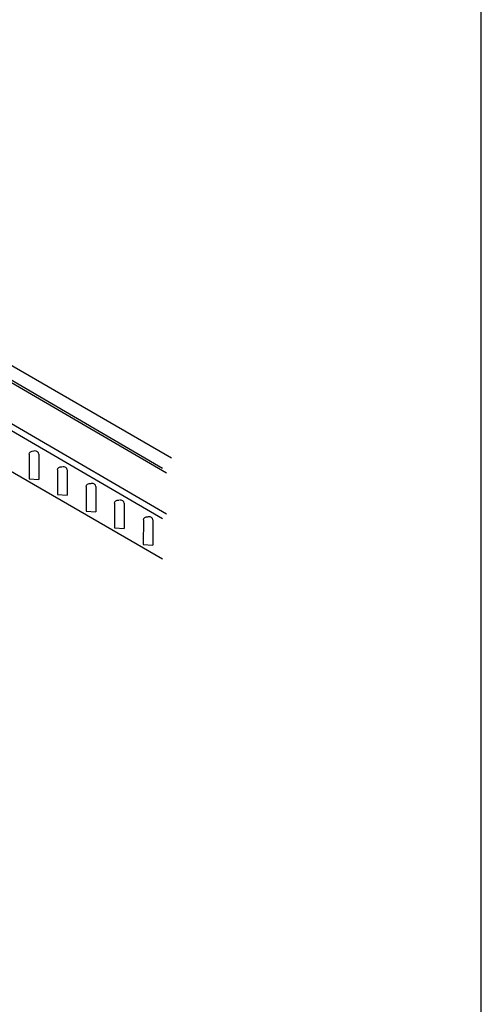
# Model space of a CAD drawing. Units: inches. Extents: x 0.1 to 8.4, y 0 to 10.9.
# Drawn here: x 7.8 to 8.4, y 5.8 to 7.2 of the extents above; entities that cross this region are included whole.
import ezdxf

# ---------------------------------------------------------------- set-up
doc = ezdxf.new("R2010")
doc.units = ezdxf.units.IN
doc.header["$MEASUREMENT"] = 0
doc.layers.add('LAYER_1', color=7, linetype='Continuous')

# ---------------------------------------------------------------- blocks, each defined once
blk = doc.blocks.new('block 16')
at = {"layer": 'LAYER_1', "color": 7, "lineweight": 25, "true_color": 0xffffff}
blk.add_lwpolyline([(7.3676, 6.8869), (7.9661, 6.538)], dxfattribs=at)
blk = doc.blocks.new('block 15')
at = {"layer": 'LAYER_1'}
blk.add_blockref('block 16', (0, 0), dxfattribs=at)
blk = doc.blocks.new('block 14')
at = {"layer": 'LAYER_1'}
blk.add_blockref('block 15', (0, 0), dxfattribs=at)
blk = doc.blocks.new('block 19')
at = {"layer": 'LAYER_1', "color": 7, "lineweight": 25, "true_color": 0xffffff}
blk.add_lwpolyline([(7.3732, 6.8797), (7.9717, 6.5318)], dxfattribs=at)
blk = doc.blocks.new('block 18')
at = {"layer": 'LAYER_1'}
blk.add_blockref('block 19', (0, 0), dxfattribs=at)
blk = doc.blocks.new('block 17')
at = {"layer": 'LAYER_1'}
blk.add_blockref('block 18', (0, 0), dxfattribs=at)
blk = doc.blocks.new('block 22')
at = {"layer": 'LAYER_1', "color": 7, "lineweight": 25, "true_color": 0xffffff}
blk.add_lwpolyline([(7.9783, 6.552), (7.3797, 6.8976)], dxfattribs=at)
blk = doc.blocks.new('block 21')
at = {"layer": 'LAYER_1'}
blk.add_blockref('block 22', (0, 0), dxfattribs=at)
blk = doc.blocks.new('block 20')
at = {"layer": 'LAYER_1'}
blk.add_blockref('block 21', (0, 0), dxfattribs=at)
blk = doc.blocks.new('block 335')
at = {"layer": 'LAYER_1', "color": 7, "lineweight": 25, "true_color": 0xffffff}
blk.add_lwpolyline([(7.3676, 6.7574), (7.9661, 6.4119)], dxfattribs=at)
blk = doc.blocks.new('block 334')
at = {"layer": 'LAYER_1'}
blk.add_blockref('block 335', (0, 0), dxfattribs=at)
blk = doc.blocks.new('block 333')
at = {"layer": 'LAYER_1'}
blk.add_blockref('block 334', (0, 0), dxfattribs=at)
blk = doc.blocks.new('block 338')
at = {"layer": 'LAYER_1', "color": 7, "lineweight": 25, "true_color": 0xffffff}
blk.add_lwpolyline([(7.3676, 6.8162), (7.9661, 6.4682)], dxfattribs=at)
blk = doc.blocks.new('block 337')
at = {"layer": 'LAYER_1'}
blk.add_blockref('block 338', (0, 0), dxfattribs=at)
blk = doc.blocks.new('block 336')
at = {"layer": 'LAYER_1'}
blk.add_blockref('block 337', (0, 0), dxfattribs=at)
blk = doc.blocks.new('block 341')
at = {"layer": 'LAYER_1', "color": 7, "lineweight": 25, "true_color": 0xffffff}
blk.add_lwpolyline([(7.3732, 6.8225), (7.9717, 6.4745)], dxfattribs=at)
blk = doc.blocks.new('block 340')
at = {"layer": 'LAYER_1'}
blk.add_blockref('block 341', (0, 0), dxfattribs=at)
blk = doc.blocks.new('block 339')
at = {"layer": 'LAYER_1'}
blk.add_blockref('block 340', (0, 0), dxfattribs=at)
blk = doc.blocks.new('block 4236')
at = {"layer": 'LAYER_1', "color": 7, "lineweight": 25, "true_color": 0xffffff}
blk.add_lwpolyline([(8.4102, 8.9479), (8.4084, 0.2102)], dxfattribs=at)
blk = doc.blocks.new('block 4235')
at = {"layer": 'LAYER_1'}
blk.add_blockref('block 4236', (0, 0), dxfattribs=at)
blk = doc.blocks.new('block 4234')
at = {"layer": 'LAYER_1'}
blk.add_blockref('block 4235', (0, 0), dxfattribs=at)
blk = doc.blocks.new('block 4640')
at = {"layer": 'LAYER_1', "color": 7, "lineweight": 25, "true_color": 0xffffff}
blk.add_open_spline([(7.7939, 6.5577), (7.7939, 6.5602), (7.791, 6.5621), (7.7874, 6.5621)], degree=3, dxfattribs=at)
blk = doc.blocks.new('block 4639')
at = {"layer": 'LAYER_1'}
blk.add_blockref('block 4640', (0, 0), dxfattribs=at)
blk = doc.blocks.new('block 4638')
at = {"layer": 'LAYER_1'}
blk.add_blockref('block 4639', (0, 0), dxfattribs=at)
blk = doc.blocks.new('block 4643')
at = {"layer": 'LAYER_1', "color": 7, "lineweight": 25, "true_color": 0xffffff}
blk.add_open_spline([(7.7804, 6.5577), (7.7804, 6.5602), (7.7833, 6.5621), (7.7868, 6.5621)], degree=3, dxfattribs=at)
blk = doc.blocks.new('block 4642')
at = {"layer": 'LAYER_1'}
blk.add_blockref('block 4643', (0, 0), dxfattribs=at)
blk = doc.blocks.new('block 4641')
at = {"layer": 'LAYER_1'}
blk.add_blockref('block 4642', (0, 0), dxfattribs=at)
blk = doc.blocks.new('block 4646')
at = {"layer": 'LAYER_1', "color": 7, "lineweight": 25, "true_color": 0xffffff}
blk.add_lwpolyline([(7.7804, 6.5577), (7.7804, 6.5233)], dxfattribs=at)
blk = doc.blocks.new('block 4645')
at = {"layer": 'LAYER_1'}
blk.add_blockref('block 4646', (0, 0), dxfattribs=at)
blk = doc.blocks.new('block 4644')
at = {"layer": 'LAYER_1'}
blk.add_blockref('block 4645', (0, 0), dxfattribs=at)
blk = doc.blocks.new('block 4649')
at = {"layer": 'LAYER_1', "color": 7, "lineweight": 25, "true_color": 0xffffff}
blk.add_lwpolyline([(7.7939, 6.5577), (7.7939, 6.5225)], dxfattribs=at)
blk = doc.blocks.new('block 4648')
at = {"layer": 'LAYER_1'}
blk.add_blockref('block 4649', (0, 0), dxfattribs=at)
blk = doc.blocks.new('block 4647')
at = {"layer": 'LAYER_1'}
blk.add_blockref('block 4648', (0, 0), dxfattribs=at)
blk = doc.blocks.new('block 4652')
at = {"layer": 'LAYER_1', "color": 7, "lineweight": 25, "true_color": 0xffffff}
blk.add_lwpolyline([(7.7804, 6.5233), (7.7939, 6.5225)], dxfattribs=at)
blk = doc.blocks.new('block 4651')
at = {"layer": 'LAYER_1'}
blk.add_blockref('block 4652', (0, 0), dxfattribs=at)
blk = doc.blocks.new('block 4650')
at = {"layer": 'LAYER_1'}
blk.add_blockref('block 4651', (0, 0), dxfattribs=at)
blk = doc.blocks.new('block 4637')
at = {"layer": 'LAYER_1'}
for name in ['block 4641', 'block 4644', 'block 4638', 'block 4647', 'block 4650']:
    blk.add_blockref(name, (0, 0), dxfattribs=at)
blk = doc.blocks.new('block 4656')
at = {"layer": 'LAYER_1', "color": 7, "lineweight": 25, "true_color": 0xffffff}
blk.add_open_spline([(7.833, 6.5358), (7.833, 6.5382), (7.8301, 6.5401), (7.8266, 6.5401)], degree=3, dxfattribs=at)
blk = doc.blocks.new('block 4655')
at = {"layer": 'LAYER_1'}
blk.add_blockref('block 4656', (0, 0), dxfattribs=at)
blk = doc.blocks.new('block 4654')
at = {"layer": 'LAYER_1'}
blk.add_blockref('block 4655', (0, 0), dxfattribs=at)
blk = doc.blocks.new('block 4659')
at = {"layer": 'LAYER_1', "color": 7, "lineweight": 25, "true_color": 0xffffff}
blk.add_open_spline([(7.8196, 6.5358), (7.8196, 6.5382), (7.8224, 6.5401), (7.8259, 6.5401)], degree=3, dxfattribs=at)
blk = doc.blocks.new('block 4658')
at = {"layer": 'LAYER_1'}
blk.add_blockref('block 4659', (0, 0), dxfattribs=at)
blk = doc.blocks.new('block 4657')
at = {"layer": 'LAYER_1'}
blk.add_blockref('block 4658', (0, 0), dxfattribs=at)
blk = doc.blocks.new('block 4662')
at = {"layer": 'LAYER_1', "color": 7, "lineweight": 25, "true_color": 0xffffff}
blk.add_lwpolyline([(7.8196, 6.5358), (7.8195, 6.5013)], dxfattribs=at)
blk = doc.blocks.new('block 4661')
at = {"layer": 'LAYER_1'}
blk.add_blockref('block 4662', (0, 0), dxfattribs=at)
blk = doc.blocks.new('block 4660')
at = {"layer": 'LAYER_1'}
blk.add_blockref('block 4661', (0, 0), dxfattribs=at)
blk = doc.blocks.new('block 4665')
at = {"layer": 'LAYER_1', "color": 7, "lineweight": 25, "true_color": 0xffffff}
blk.add_lwpolyline([(7.833, 6.5358), (7.833, 6.5005)], dxfattribs=at)
blk = doc.blocks.new('block 4664')
at = {"layer": 'LAYER_1'}
blk.add_blockref('block 4665', (0, 0), dxfattribs=at)
blk = doc.blocks.new('block 4663')
at = {"layer": 'LAYER_1'}
blk.add_blockref('block 4664', (0, 0), dxfattribs=at)
blk = doc.blocks.new('block 4668')
at = {"layer": 'LAYER_1', "color": 7, "lineweight": 25, "true_color": 0xffffff}
blk.add_lwpolyline([(7.8195, 6.5013), (7.833, 6.5005)], dxfattribs=at)
blk = doc.blocks.new('block 4667')
at = {"layer": 'LAYER_1'}
blk.add_blockref('block 4668', (0, 0), dxfattribs=at)
blk = doc.blocks.new('block 4666')
at = {"layer": 'LAYER_1'}
blk.add_blockref('block 4667', (0, 0), dxfattribs=at)
blk = doc.blocks.new('block 4653')
at = {"layer": 'LAYER_1'}
for name in ['block 4657', 'block 4654', 'block 4660', 'block 4663', 'block 4666']:
    blk.add_blockref(name, (0, 0), dxfattribs=at)
blk = doc.blocks.new('block 4672')
at = {"layer": 'LAYER_1', "color": 7, "lineweight": 25, "true_color": 0xffffff}
blk.add_open_spline([(7.8733, 6.5125), (7.8733, 6.515), (7.8704, 6.5169), (7.8668, 6.5169)], degree=3, dxfattribs=at)
blk = doc.blocks.new('block 4671')
at = {"layer": 'LAYER_1'}
blk.add_blockref('block 4672', (0, 0), dxfattribs=at)
blk = doc.blocks.new('block 4670')
at = {"layer": 'LAYER_1'}
blk.add_blockref('block 4671', (0, 0), dxfattribs=at)
blk = doc.blocks.new('block 4675')
at = {"layer": 'LAYER_1', "color": 7, "lineweight": 25, "true_color": 0xffffff}
blk.add_open_spline([(7.8598, 6.5125), (7.8598, 6.515), (7.8627, 6.5169), (7.8662, 6.5169)], degree=3, dxfattribs=at)
blk = doc.blocks.new('block 4674')
at = {"layer": 'LAYER_1'}
blk.add_blockref('block 4675', (0, 0), dxfattribs=at)
blk = doc.blocks.new('block 4673')
at = {"layer": 'LAYER_1'}
blk.add_blockref('block 4674', (0, 0), dxfattribs=at)
blk = doc.blocks.new('block 4678')
at = {"layer": 'LAYER_1', "color": 7, "lineweight": 25, "true_color": 0xffffff}
blk.add_lwpolyline([(7.8598, 6.5125), (7.8598, 6.4781)], dxfattribs=at)
blk = doc.blocks.new('block 4677')
at = {"layer": 'LAYER_1'}
blk.add_blockref('block 4678', (0, 0), dxfattribs=at)
blk = doc.blocks.new('block 4676')
at = {"layer": 'LAYER_1'}
blk.add_blockref('block 4677', (0, 0), dxfattribs=at)
blk = doc.blocks.new('block 4681')
at = {"layer": 'LAYER_1', "color": 7, "lineweight": 25, "true_color": 0xffffff}
blk.add_lwpolyline([(7.8733, 6.5125), (7.8733, 6.4773)], dxfattribs=at)
blk = doc.blocks.new('block 4680')
at = {"layer": 'LAYER_1'}
blk.add_blockref('block 4681', (0, 0), dxfattribs=at)
blk = doc.blocks.new('block 4679')
at = {"layer": 'LAYER_1'}
blk.add_blockref('block 4680', (0, 0), dxfattribs=at)
blk = doc.blocks.new('block 4684')
at = {"layer": 'LAYER_1', "color": 7, "lineweight": 25, "true_color": 0xffffff}
blk.add_lwpolyline([(7.8598, 6.4781), (7.8733, 6.4773)], dxfattribs=at)
blk = doc.blocks.new('block 4683')
at = {"layer": 'LAYER_1'}
blk.add_blockref('block 4684', (0, 0), dxfattribs=at)
blk = doc.blocks.new('block 4682')
at = {"layer": 'LAYER_1'}
blk.add_blockref('block 4683', (0, 0), dxfattribs=at)
blk = doc.blocks.new('block 4669')
at = {"layer": 'LAYER_1'}
for name in ['block 4673', 'block 4676', 'block 4670', 'block 4679', 'block 4682']:
    blk.add_blockref(name, (0, 0), dxfattribs=at)
blk = doc.blocks.new('block 4688')
at = {"layer": 'LAYER_1', "color": 7, "lineweight": 25, "true_color": 0xffffff}
blk.add_open_spline([(7.9124, 6.4893), (7.9124, 6.4918), (7.9095, 6.4937), (7.906, 6.4937)], degree=3, dxfattribs=at)
blk = doc.blocks.new('block 4687')
at = {"layer": 'LAYER_1'}
blk.add_blockref('block 4688', (0, 0), dxfattribs=at)
blk = doc.blocks.new('block 4686')
at = {"layer": 'LAYER_1'}
blk.add_blockref('block 4687', (0, 0), dxfattribs=at)
blk = doc.blocks.new('block 4691')
at = {"layer": 'LAYER_1', "color": 7, "lineweight": 25, "true_color": 0xffffff}
blk.add_open_spline([(7.8989, 6.4893), (7.8989, 6.4918), (7.9018, 6.4937), (7.9053, 6.4937)], degree=3, dxfattribs=at)
blk = doc.blocks.new('block 4690')
at = {"layer": 'LAYER_1'}
blk.add_blockref('block 4691', (0, 0), dxfattribs=at)
blk = doc.blocks.new('block 4689')
at = {"layer": 'LAYER_1'}
blk.add_blockref('block 4690', (0, 0), dxfattribs=at)
blk = doc.blocks.new('block 4694')
at = {"layer": 'LAYER_1', "color": 7, "lineweight": 25, "true_color": 0xffffff}
blk.add_lwpolyline([(7.8989, 6.4893), (7.8989, 6.4549)], dxfattribs=at)
blk = doc.blocks.new('block 4693')
at = {"layer": 'LAYER_1'}
blk.add_blockref('block 4694', (0, 0), dxfattribs=at)
blk = doc.blocks.new('block 4692')
at = {"layer": 'LAYER_1'}
blk.add_blockref('block 4693', (0, 0), dxfattribs=at)
blk = doc.blocks.new('block 4697')
at = {"layer": 'LAYER_1', "color": 7, "lineweight": 25, "true_color": 0xffffff}
blk.add_lwpolyline([(7.9124, 6.4893), (7.9124, 6.4541)], dxfattribs=at)
blk = doc.blocks.new('block 4696')
at = {"layer": 'LAYER_1'}
blk.add_blockref('block 4697', (0, 0), dxfattribs=at)
blk = doc.blocks.new('block 4695')
at = {"layer": 'LAYER_1'}
blk.add_blockref('block 4696', (0, 0), dxfattribs=at)
blk = doc.blocks.new('block 4700')
at = {"layer": 'LAYER_1', "color": 7, "lineweight": 25, "true_color": 0xffffff}
blk.add_lwpolyline([(7.8989, 6.4549), (7.9124, 6.4541)], dxfattribs=at)
blk = doc.blocks.new('block 4699')
at = {"layer": 'LAYER_1'}
blk.add_blockref('block 4700', (0, 0), dxfattribs=at)
blk = doc.blocks.new('block 4698')
at = {"layer": 'LAYER_1'}
blk.add_blockref('block 4699', (0, 0), dxfattribs=at)
blk = doc.blocks.new('block 4685')
at = {"layer": 'LAYER_1'}
for name in ['block 4689', 'block 4692', 'block 4686', 'block 4695', 'block 4698']:
    blk.add_blockref(name, (0, 0), dxfattribs=at)
blk = doc.blocks.new('block 4704')
at = {"layer": 'LAYER_1', "color": 7, "lineweight": 25, "true_color": 0xffffff}
blk.add_open_spline([(7.9527, 6.4661), (7.9527, 6.4685), (7.9498, 6.4705), (7.9462, 6.4705)], degree=3, dxfattribs=at)
blk = doc.blocks.new('block 4703')
at = {"layer": 'LAYER_1'}
blk.add_blockref('block 4704', (0, 0), dxfattribs=at)
blk = doc.blocks.new('block 4702')
at = {"layer": 'LAYER_1'}
blk.add_blockref('block 4703', (0, 0), dxfattribs=at)
blk = doc.blocks.new('block 4707')
at = {"layer": 'LAYER_1', "color": 7, "lineweight": 25, "true_color": 0xffffff}
blk.add_open_spline([(7.9393, 6.4661), (7.9393, 6.4685), (7.9421, 6.4705), (7.9456, 6.4705)], degree=3, dxfattribs=at)
blk = doc.blocks.new('block 4706')
at = {"layer": 'LAYER_1'}
blk.add_blockref('block 4707', (0, 0), dxfattribs=at)
blk = doc.blocks.new('block 4705')
at = {"layer": 'LAYER_1'}
blk.add_blockref('block 4706', (0, 0), dxfattribs=at)
blk = doc.blocks.new('block 4710')
at = {"layer": 'LAYER_1', "color": 7, "lineweight": 25, "true_color": 0xffffff}
blk.add_lwpolyline([(7.9393, 6.4661), (7.9392, 6.4316)], dxfattribs=at)
blk = doc.blocks.new('block 4709')
at = {"layer": 'LAYER_1'}
blk.add_blockref('block 4710', (0, 0), dxfattribs=at)
blk = doc.blocks.new('block 4708')
at = {"layer": 'LAYER_1'}
blk.add_blockref('block 4709', (0, 0), dxfattribs=at)
blk = doc.blocks.new('block 4713')
at = {"layer": 'LAYER_1', "color": 7, "lineweight": 25, "true_color": 0xffffff}
blk.add_lwpolyline([(7.9527, 6.4661), (7.9527, 6.4309)], dxfattribs=at)
blk = doc.blocks.new('block 4712')
at = {"layer": 'LAYER_1'}
blk.add_blockref('block 4713', (0, 0), dxfattribs=at)
blk = doc.blocks.new('block 4711')
at = {"layer": 'LAYER_1'}
blk.add_blockref('block 4712', (0, 0), dxfattribs=at)
blk = doc.blocks.new('block 4716')
at = {"layer": 'LAYER_1', "color": 7, "lineweight": 25, "true_color": 0xffffff}
blk.add_lwpolyline([(7.9392, 6.4316), (7.9527, 6.4309)], dxfattribs=at)
blk = doc.blocks.new('block 4715')
at = {"layer": 'LAYER_1'}
blk.add_blockref('block 4716', (0, 0), dxfattribs=at)
blk = doc.blocks.new('block 4714')
at = {"layer": 'LAYER_1'}
blk.add_blockref('block 4715', (0, 0), dxfattribs=at)
blk = doc.blocks.new('block 4701')
at = {"layer": 'LAYER_1'}
for name in ['block 4705', 'block 4702', 'block 4708', 'block 4711', 'block 4714']:
    blk.add_blockref(name, (0, 0), dxfattribs=at)

msp = doc.modelspace()

# ---------------------------------------------------------------- block references
at = {"layer": 'LAYER_1'}
for name in ['block 4234', 'block 20', 'block 14', 'block 17', 'block 336', 'block 339', 'block 333', 'block 4637', 'block 4653', 'block 4669', 'block 4685', 'block 4701']:
    msp.add_blockref(name, (0, 0), dxfattribs=at)

doc.saveas('drawing.dxf')
